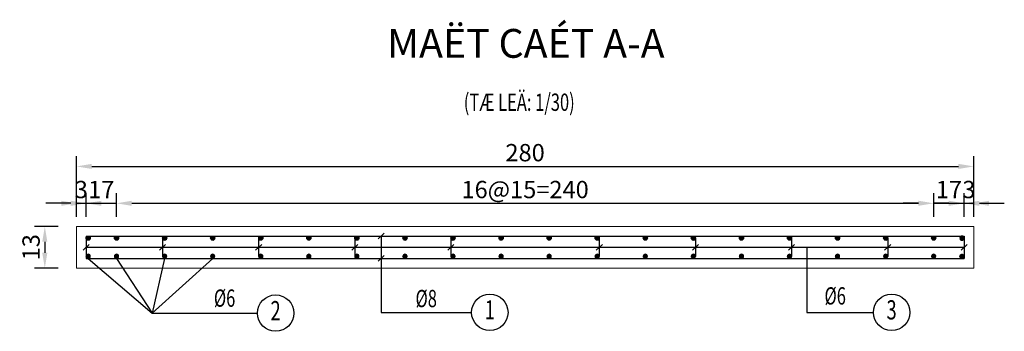
# Model space of a CAD drawing. Units: millimetres. Extents: x -16585 to 39995, y -8746 to 26114.
# Drawn here: x 23399 to 23706, y -3493 to -3396 of the extents above; entities that cross this region are included whole.
import ezdxf
from ezdxf.enums import TextEntityAlignment as Align

# ---------------------------------------------------------------- set-up
doc = ezdxf.new("R2010")
doc.units = ezdxf.units.MM
doc.header["$MEASUREMENT"] = 0
doc.layers.get('Defpoints').update_dxf_attribs({"color": 8})
doc.layers.add('03-Text', color=3, linetype='Continuous', lineweight=15)
for name, color, linetype in [('10', 4, 'Continuous'), ('2', 2, 'Continuous'), ('3', 3, 'Continuous'), ('8', 8, 'Continuous')]:
    doc.layers.add(name, color=color, linetype=linetype)
doc.styles.add('2', font='vn_vni.shx', dxfattribs={"width": 0.7, "height": 17})
doc.styles.add('3', font='VHELVEN.TTF', dxfattribs={"width": 0.8, "height": 25})
doc.styles.add('DIMTEXT', font='VN_vni.SHX', dxfattribs={"width": 0.7})
doc.dimstyles.new('1', dxfattribs={"dimtxt": 1.8, "dimasz": 1.8, "dimexe": 1, "dimexo": 0, "dimgap": 0.6, "dimtad": 1, "dimdec": 0, "dimzin": 2, "dimdsep": 46, "dimtxsty": 'DIMTEXT', "dimcen": 0.09, "dimdle": 0.2, "dimclrd": 2, "dimclre": 2, "dimclrt": 7, "dimadec": 0, "dimazin": 0, "dimtfac": 1, "dimtdec": 4, "dimtix": 1, "dimtmove": 2, "dimatfit": 3, "dimfxl": 1, "dimtolj": 1, "dimtzin": 0, "dimarcsym": 0})
doc.dimstyles.new('3', dxfattribs={"dimscale": 3, "dimtxt": 1.8, "dimasz": 1.8, "dimexe": 1, "dimexo": 0, "dimgap": 0.6, "dimtad": 1, "dimdec": 0, "dimzin": 2, "dimdsep": 46, "dimtxsty": 'DIMTEXT', "dimcen": 0.09, "dimdle": 0.2, "dimclrd": 2, "dimclre": 2, "dimclrt": 7, "dimadec": 0, "dimazin": 0, "dimtfac": 1, "dimtdec": 4, "dimtix": 1, "dimtmove": 2, "dimatfit": 3, "dimfxl": 1, "dimtolj": 1, "dimtzin": 0, "dimarcsym": 0})

# ---------------------------------------------------------------- blocks, each defined once
blk = doc.blocks.new('THEPCHU')
at = {"layer": '10'}
h = blk.add_hatch(dxfattribs=at)
h.set_pattern_fill('ANSI31', color=256)
h.paths.add_polyline_path([(13693.37, 2222.4, 1), (13694.67, 2222.4, 1)])
blk.add_circle((13694.02, 2222.4), 0.65, dxfattribs=at)
blk = doc.blocks.new('*D2886')
at = {"layer": '2', "color": 8, "lineweight": -2, "transparency": 16777216}
for p, q in [((23416.81, -3457.67), (23416.81, -3450.24)), ((23419.81, -3457.67), (23419.81, -3450.24)), ((23412.04, -3453.42), (23407.27, -3453.42)), ((23416.81, -3453.42), (23419.81, -3453.42)), ((23424.58, -3453.42), (23429.35, -3453.42))]:
    blk.add_line(p, q, dxfattribs=at)
at = {"layer": '2', "color": 8, "transparency": 16777216}
for points in [[(23412.04, -3452.62), (23412.04, -3454.21), (23416.81, -3453.42)], [(23424.58, -3452.62), (23424.58, -3454.21), (23419.81, -3453.42)]]:
    blk.add_solid(points, dxfattribs=at)
at = {"layer": 'Defpoints', "color": 0, "transparency": 16777216}
for p in [(23419.81, -3453.42), (23416.81, -3457.67), (23419.81, -3457.67)]:
    blk.add_point(p, dxfattribs=at)
at = {"layer": '2', "color": 7, "transparency": 16777216, "insert": (23418.31, -3449.12), "char_height": 5.406, "attachment_point": 5, "style": '2'}
blk.add_mtext('\\A1;3', dxfattribs=at)
blk = doc.blocks.new('*D2887')
at = {"layer": '2', "color": 8, "lineweight": -2, "transparency": 16777216}
for p, q in [((23419.81, -3457.67), (23419.81, -3450.24)), ((23429.31, -3457.67), (23429.31, -3450.24)), ((23415.04, -3453.42), (23410.27, -3453.42)), ((23419.81, -3453.42), (23429.31, -3453.42)), ((23434.08, -3453.42), (23438.85, -3453.42))]:
    blk.add_line(p, q, dxfattribs=at)
at = {"layer": '2', "color": 8, "transparency": 16777216}
for points in [[(23415.04, -3452.62), (23415.04, -3454.21), (23419.81, -3453.42)], [(23434.08, -3452.62), (23434.08, -3454.21), (23429.31, -3453.42)]]:
    blk.add_solid(points, dxfattribs=at)
at = {"layer": 'Defpoints', "color": 0, "transparency": 16777216}
for p in [(23429.31, -3453.42), (23419.81, -3457.67), (23429.31, -3457.67)]:
    blk.add_point(p, dxfattribs=at)
at = {"layer": '2', "color": 7, "transparency": 16777216, "insert": (23424.56, -3449.12), "char_height": 5.406, "attachment_point": 5, "style": '2'}
blk.add_mtext('\\A1;17', dxfattribs=at)
blk = doc.blocks.new('*D2888')
at = {"layer": '2', "color": 8, "lineweight": -2, "transparency": 16777216}
for p, q in [((23429.31, -3457.67), (23429.31, -3450.24)), ((23684.31, -3457.67), (23684.31, -3450.24)), ((23434.08, -3453.42), (23679.54, -3453.42))]:
    blk.add_line(p, q, dxfattribs=at)
at = {"layer": '2', "color": 8, "transparency": 16777216}
for points in [[(23434.08, -3452.62), (23434.08, -3454.21), (23429.31, -3453.42)], [(23679.54, -3452.62), (23679.54, -3454.21), (23684.31, -3453.42)]]:
    blk.add_solid(points, dxfattribs=at)
at = {"layer": 'Defpoints', "color": 0, "transparency": 16777216}
for p in [(23684.31, -3453.42), (23429.31, -3457.67), (23684.31, -3457.67)]:
    blk.add_point(p, dxfattribs=at)
at = {"layer": '2', "color": 7, "transparency": 16777216, "insert": (23556.81, -3449.12), "char_height": 5.406, "attachment_point": 5, "style": '2'}
blk.add_mtext('\\A1;16@15=240', dxfattribs=at)
blk = doc.blocks.new('*D2889')
at = {"layer": '2', "color": 8, "lineweight": -2, "transparency": 16777216}
for p, q in [((23684.31, -3457.67), (23684.31, -3450.24)), ((23693.81, -3457.67), (23693.81, -3450.24)), ((23679.54, -3453.42), (23674.77, -3453.42)), ((23684.31, -3453.42), (23693.81, -3453.42)), ((23698.58, -3453.42), (23703.35, -3453.42))]:
    blk.add_line(p, q, dxfattribs=at)
at = {"layer": '2', "color": 8, "transparency": 16777216}
for points in [[(23679.54, -3452.62), (23679.54, -3454.21), (23684.31, -3453.42)], [(23698.58, -3452.62), (23698.58, -3454.21), (23693.81, -3453.42)]]:
    blk.add_solid(points, dxfattribs=at)
at = {"layer": 'Defpoints', "color": 0, "transparency": 16777216}
for p in [(23693.81, -3453.42), (23684.31, -3457.67), (23693.81, -3457.67)]:
    blk.add_point(p, dxfattribs=at)
at = {"layer": '2', "color": 7, "transparency": 16777216, "insert": (23689.06, -3449.12), "char_height": 5.406, "attachment_point": 5, "style": '2'}
blk.add_mtext('\\A1;17', dxfattribs=at)
blk = doc.blocks.new('*D2890')
at = {"layer": '2', "color": 8, "lineweight": -2, "transparency": 16777216}
for p, q in [((23693.81, -3457.67), (23693.81, -3450.24)), ((23696.81, -3457.67), (23696.81, -3450.24)), ((23689.04, -3453.42), (23684.27, -3453.42)), ((23693.81, -3453.42), (23696.81, -3453.42)), ((23701.58, -3453.42), (23706.35, -3453.42))]:
    blk.add_line(p, q, dxfattribs=at)
at = {"layer": '2', "color": 8, "transparency": 16777216}
for points in [[(23689.04, -3452.62), (23689.04, -3454.21), (23693.81, -3453.42)], [(23701.58, -3452.62), (23701.58, -3454.21), (23696.81, -3453.42)]]:
    blk.add_solid(points, dxfattribs=at)
at = {"layer": 'Defpoints', "color": 0, "transparency": 16777216}
for p in [(23696.81, -3453.42), (23693.81, -3457.67), (23696.81, -3457.67)]:
    blk.add_point(p, dxfattribs=at)
at = {"layer": '2', "color": 7, "transparency": 16777216, "insert": (23695.31, -3449.12), "char_height": 5.406, "attachment_point": 5, "style": '2'}
blk.add_mtext('\\A1;3', dxfattribs=at)
blk = doc.blocks.new('*D2891')
at = {"layer": '2', "color": 8, "lineweight": -2, "transparency": 16777216}
for p, q in [((23416.81, -3457.67), (23416.81, -3438.72)), ((23696.81, -3457.67), (23696.81, -3438.72)), ((23421.58, -3441.9), (23692.04, -3441.9))]:
    blk.add_line(p, q, dxfattribs=at)
at = {"layer": '2', "color": 8, "transparency": 16777216}
for points in [[(23421.58, -3441.1), (23421.58, -3442.69), (23416.81, -3441.9)], [(23692.04, -3441.1), (23692.04, -3442.69), (23696.81, -3441.9)]]:
    blk.add_solid(points, dxfattribs=at)
at = {"layer": 'Defpoints', "color": 0, "transparency": 16777216}
for p in [(23696.81, -3441.9), (23416.81, -3457.67), (23696.81, -3457.67)]:
    blk.add_point(p, dxfattribs=at)
at = {"layer": '2', "color": 7, "transparency": 16777216, "insert": (23556.81, -3437.6), "char_height": 5.406, "attachment_point": 5, "style": '2'}
blk.add_mtext('\\A1;280', dxfattribs=at)
blk = doc.blocks.new('*D2883')
at = {"layer": '2', "color": 8, "lineweight": -2, "transparency": 16777216}
for p, q in [((23411.1, -3460.64), (23403.74, -3460.64)), ((23406.92, -3465.41), (23406.92, -3468.87)), ((23411.1, -3473.64), (23403.74, -3473.64))]:
    blk.add_line(p, q, dxfattribs=at)
at = {"layer": '2', "color": 8, "transparency": 16777216}
for points in [[(23406.13, -3465.41), (23407.72, -3465.41), (23406.92, -3460.64)], [(23406.13, -3468.87), (23407.72, -3468.87), (23406.92, -3473.64)]]:
    blk.add_solid(points, dxfattribs=at)
at = {"layer": 'Defpoints', "color": 0, "transparency": 16777216}
for p in [(23411.1, -3460.64), (23406.92, -3473.64), (23411.1, -3473.64)]:
    blk.add_point(p, dxfattribs=at)
at = {"layer": '2', "color": 7, "transparency": 16777216, "insert": (23402.63, -3467.14), "char_height": 5.406, "attachment_point": 5, "rotation": 90, "style": '2'}
blk.add_mtext('\\A1;13', dxfattribs=at)

msp = doc.modelspace()

# ---------------------------------------------------------------- linework, layer by layer
at = {"layer": '03-Text'}
for p, q in [((23416.81, -3460.64), (23416.81, -3473.64)), ((23416.81, -3460.64), (23696.81, -3460.64)), ((23696.81, -3460.64), (23696.81, -3473.64)), ((23416.81, -3473.64), (23696.81, -3473.64))]:
    msp.add_line(p, q, dxfattribs=at)
at = {"layer": '10'}
for p, q in [((23419.81, -3463.64), (23693.81, -3463.64)), ((23419.81, -3463.64), (23419.81, -3470.64)), ((23443.66, -3464.29), (23443.66, -3469.99)), ((23473.66, -3464.29), (23473.66, -3469.99)), ((23503.66, -3464.29), (23503.66, -3469.99)), ((23533.66, -3464.29), (23533.66, -3469.99)), ((23579.96, -3464.29), (23579.96, -3469.99)), ((23609.96, -3464.29), (23609.96, -3469.99)), ((23639.96, -3464.29), (23639.96, -3469.99)), ((23669.96, -3464.29), (23669.96, -3469.99)), ((23669.96, -3464.29), (23669.96, -3469.99)), ((23693.81, -3463.64), (23693.81, -3470.64)), ((23419.81, -3470.64), (23693.81, -3470.64))]:
    msp.add_line(p, q, dxfattribs=at)
at = {"layer": '8'}
for p, q in [((23510.92, -3464.51), (23512.82, -3462.76)), ((23511.87, -3463.64), (23511.87, -3467)), ((23418.86, -3468.01), (23420.76, -3466.26)), ((23419.81, -3467.14), (23693.81, -3467.14)), ((23442.71, -3468.01), (23444.61, -3466.26)), ((23472.71, -3468.01), (23474.61, -3466.26)), ((23502.71, -3468.01), (23504.61, -3466.26)), ((23511.87, -3467.35), (23511.87, -3487.47)), ((23532.71, -3468.01), (23534.61, -3466.26)), ((23579.01, -3468.01), (23580.91, -3466.26)), ((23609.01, -3468.01), (23610.91, -3466.26)), ((23639.01, -3468.01), (23640.91, -3466.26)), ((23644.68, -3467.14), (23644.68, -3487.47)), ((23669.01, -3468.01), (23670.91, -3466.26)), ((23692.86, -3468.01), (23694.76, -3466.26)), ((23420.46, -3470.64), (23440.4, -3487.72)), ((23429.31, -3470.64), (23440.4, -3487.72)), ((23444.31, -3470.64), (23440.4, -3487.72)), ((23459.31, -3470.64), (23440.4, -3487.72)), ((23510.92, -3471.51), (23512.82, -3469.76)), ((23511.87, -3487.47), (23540.12, -3487.47)), ((23644.68, -3487.47), (23665.5, -3487.47)), ((23440.4, -3487.72), (23473.27, -3487.72))]:
    msp.add_line(p, q, dxfattribs=at)
for centre in [(23478.95, -3487.72), (23545.8, -3487.47), (23671.18, -3487.47)]:
    msp.add_circle(centre, 5.68, dxfattribs=at)
msp.add_spline([(23511.87, -3467), (23512.02, -3467.14), (23511.87, -3467.35)], degree=3, dxfattribs=at)

# ---------------------------------------------------------------- block references
at = {"layer": '10'}
for p in [(9726.45, -5686.69), (9735.3, -5686.69), (9735.3, -5686.69), (9735.3, -5686.69), (9735.3, -5686.69), (9750.3, -5686.69), (9750.3, -5686.69), (9750.3, -5686.69), (9750.3, -5686.69), (9765.3, -5686.69), (9765.3, -5686.69), (9765.3, -5686.69), (9765.3, -5686.69), (9780.3, -5686.69), (9780.3, -5686.69), (9780.3, -5686.69), (9780.3, -5686.69), (9795.3, -5686.69), (9795.3, -5686.69), (9795.3, -5686.69), (9795.3, -5686.69), (9810.3, -5686.69), (9810.3, -5686.69), (9810.3, -5686.69), (9810.3, -5686.69), (9825.3, -5686.69), (9825.3, -5686.69), (9825.3, -5686.69), (9825.3, -5686.69), (9840.3, -5686.69), (9840.3, -5686.69), (9840.3, -5686.69), (9840.3, -5686.69), (9855.3, -5686.69), (9855.3, -5686.69), (9855.3, -5686.69), (9855.3, -5686.69), (9870.3, -5686.69), (9870.3, -5686.69), (9870.3, -5686.69), (9870.3, -5686.69), (9885.3, -5686.69), (9885.3, -5686.69), (9885.3, -5686.69), (9885.3, -5686.69), (9900.3, -5686.69), (9900.3, -5686.69), (9900.3, -5686.69), (9900.3, -5686.69), (9915.3, -5686.69), (9915.3, -5686.69), (9915.3, -5686.69), (9915.3, -5686.69), (9930.3, -5686.69), (9930.3, -5686.69), (9930.3, -5686.69), (9930.3, -5686.69), (9945.3, -5686.69), (9945.3, -5686.69), (9945.3, -5686.69), (9945.3, -5686.69), (9960.3, -5686.69), (9960.3, -5686.69), (9960.3, -5686.69), (9960.3, -5686.69), (9975.3, -5686.69), (9975.3, -5686.69), (9975.3, -5686.69), (9975.3, -5686.69), (9990.3, -5686.69), (9990.3, -5686.69), (9990.3, -5686.69), (9990.3, -5686.69)]:
    msp.add_blockref('THEPCHU', p, dxfattribs=at)
at = {"layer": '10', "xscale": -1}
msp.add_blockref('THEPCHU', (37387.18, -5686.69), dxfattribs=at)
at = {"layer": '10', "xscale": -1, "rotation": 180}
for p in [(9726.45, -1247.58), (9735.3, -1247.58), (9735.3, -1247.58), (9735.3, -1247.58), (9735.3, -1247.58), (9750.3, -1247.58), (9750.3, -1247.58), (9750.3, -1247.58), (9750.3, -1247.58), (9765.3, -1247.58), (9765.3, -1247.58), (9765.3, -1247.58), (9765.3, -1247.58), (9780.3, -1247.58), (9780.3, -1247.58), (9780.3, -1247.58), (9780.3, -1247.58), (9795.3, -1247.58), (9795.3, -1247.58), (9795.3, -1247.58), (9795.3, -1247.58), (9810.3, -1247.58), (9810.3, -1247.58), (9810.3, -1247.58), (9810.3, -1247.58), (9825.3, -1247.58), (9825.3, -1247.58), (9825.3, -1247.58), (9825.3, -1247.58), (9840.3, -1247.58), (9840.3, -1247.58), (9840.3, -1247.58), (9840.3, -1247.58), (9855.3, -1247.58), (9855.3, -1247.58), (9855.3, -1247.58), (9855.3, -1247.58), (9870.3, -1247.58), (9870.3, -1247.58), (9870.3, -1247.58), (9870.3, -1247.58), (9885.3, -1247.58), (9885.3, -1247.58), (9885.3, -1247.58), (9885.3, -1247.58), (9900.3, -1247.58), (9900.3, -1247.58), (9900.3, -1247.58), (9900.3, -1247.58), (9915.3, -1247.58), (9915.3, -1247.58), (9915.3, -1247.58), (9915.3, -1247.58), (9930.3, -1247.58), (9930.3, -1247.58), (9930.3, -1247.58), (9930.3, -1247.58), (9945.3, -1247.58), (9945.3, -1247.58), (9945.3, -1247.58), (9945.3, -1247.58), (9960.3, -1247.58), (9960.3, -1247.58), (9960.3, -1247.58), (9960.3, -1247.58), (9975.3, -1247.58), (9975.3, -1247.58), (9975.3, -1247.58), (9975.3, -1247.58), (9990.3, -1247.58), (9990.3, -1247.58), (9990.3, -1247.58), (9990.3, -1247.58)]:
    msp.add_blockref('THEPCHU', p, dxfattribs=at)
at = {"layer": '10', "rotation": 180}
msp.add_blockref('THEPCHU', (37387.18, -1247.58), dxfattribs=at)

# ---------------------------------------------------------------- texts
at = {"layer": '3', "style": '3'}
msp.add_text('%%UMAËT CAÉT A-A', height=9, dxfattribs=at).set_placement((23557.05, -3410.79), align=Align.BOTTOM_CENTER)
at = {"layer": '3', "style": '2', "width": 0.7}
for s, p in [('(TÆ LEÄ: 1/30)', (23554.98, -3426.24)), ('%%C6', (23463.03, -3487.41)), ('%%C8', (23525.95, -3487.54)), ('%%C6', (23653.58, -3486.72))]:
    msp.add_text(s, height=5.4, dxfattribs=at).set_placement(p, align=Align.BOTTOM_CENTER)
for s, p in [('2', (23478.95, -3487.72)), ('1', (23545.8, -3487.47)), ('3', (23671.18, -3487.47))]:
    msp.add_text(s, height=6, dxfattribs=at).set_placement(p, align=Align.MIDDLE)

# ---------------------------------------------------------------- dimensions: what is measured, and where the dimension line sits
at = {"layer": '2'}
for base, p1, p2, text, picture, middle in [((23696.81, -3441.9), (23416.81, -3457.67), (23696.81, -3457.67), '280', '*D2891', (23556.81, -3437.6)), ((23429.31, -3453.42), (23419.81, -3457.67), (23429.31, -3457.67), '17', '*D2887', (23424.56, -3449.12)), ((23684.31, -3453.42), (23429.31, -3457.67), (23684.31, -3457.67), '16@15=240', '*D2888', (23556.81, -3449.12)), ((23693.81, -3453.42), (23684.31, -3457.67), (23693.81, -3457.67), '17', '*D2889', (23689.06, -3449.12))]:
    dim = msp.add_linear_dim(base=base, p1=p1, p2=p2, text=text, dimstyle='1', override={"dimtxt": 5.406, "dimasz": 4.77, "dimexe": 3.18, "dimgap": 1.59, "dimzin": 0, "dimtxsty": '2', "dimdle": 3.18, "dimclrd": 8, "dimclre": 8, "dimtmove": 1}, dxfattribs=at)
    dim.commit()
    dim.dimension.update_dxf_attribs({"geometry": picture, "text_midpoint": middle})
for base, p1, p2, picture, middle in [((23419.81, -3453.42), (23416.81, -3457.67), (23419.81, -3457.67), '*D2886', (23418.31, -3449.12)), ((23696.81, -3453.42), (23693.81, -3457.67), (23696.81, -3457.67), '*D2890', (23695.31, -3449.12))]:
    dim = msp.add_linear_dim(base=base, p1=p1, p2=p2, dimstyle='1', override={"dimtxt": 5.406, "dimasz": 4.77, "dimexe": 3.18, "dimgap": 1.59, "dimzin": 0, "dimtxsty": '2', "dimdle": 3.18, "dimclrd": 8, "dimclre": 8, "dimtmove": 1}, dxfattribs=at)
    dim.commit()
    dim.dimension.update_dxf_attribs({"geometry": picture, "text_midpoint": middle})
dim = msp.add_linear_dim(base=(23406.92, -3473.64), p1=(23411.1, -3460.64), p2=(23411.1, -3473.64), angle=90, dimstyle='3', override={"dimscale": 1, "dimtxt": 5.406, "dimasz": 4.77, "dimexe": 3.18, "dimgap": 1.59, "dimzin": 0, "dimtxsty": '2', "dimdle": 3.18, "dimclrd": 8, "dimclre": 8, "dimtmove": 1}, dxfattribs=at)
dim.commit()
dim.dimension.update_dxf_attribs({"geometry": '*D2883', "text_midpoint": (23402.63, -3467.14)})

doc.saveas('drawing.dxf')
